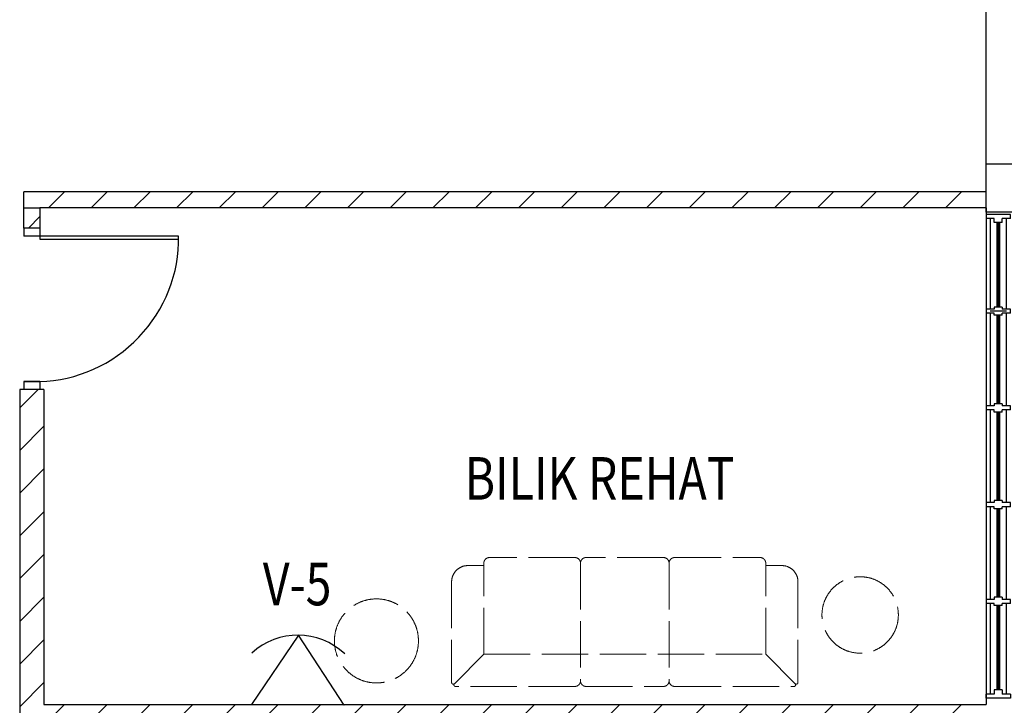
# Model space of a CAD drawing. Units: millimetres. Extents: x 126805 to 201551, y -394508 to -272851.
# Drawn here: x 139153 to 145265, y -363104 to -358849 of the extents above; entities that cross this region are included whole.
import ezdxf

# ---------------------------------------------------------------- set-up
doc = ezdxf.new("R2010")
doc.units = ezdxf.units.MM
doc.header["$LTSCALE"] = 3
doc.header["$MEASUREMENT"] = 0
doc.linetypes.add('ACAD_ISO02W100', pattern=[15, 12, -3])
for name, color, linetype in [('a-arch', 1, 'Continuous'), ('a-col', 1, 'Continuous'), ('a-text room', 7, 'Continuous'), ('a-wall', 3, 'Continuous'), ('a-win', 2, 'Continuous'), ('TEL', 10, 'Continuous')]:
    doc.layers.add(name, color=color, linetype=linetype)
doc.layers.add('a-furniture', color=8, linetype='ACAD_ISO02W100', lineweight=9)
doc.styles.add('ARIAL', font='ARIAL.TTF')

# ---------------------------------------------------------------- blocks, each defined once
blk = doc.blocks.new('r')
at = {"layer": 'a-win', "color": 8}
for p, q in [((237884.8, -323121.3, 0), (237884.8, -322971.3, 0)), ((237884.8, -322971.3, 0), (237909.8, -322971.3, 0)), ((237909.8, -323021.3, 0), (237909.8, -322971.3, 0)), ((238472.3, -323021.3), (238472.3, -322971.3)), ((238497.3, -322971.3), (238472.3, -322971.3)), ((238497.3, -323021.3), (238497.3, -322971.3)), ((239072.3, -323021.3, 0), (239072.3, -322971.3, 0)), ((239097.3, -322971.3, 0), (239072.3, -322971.3, 0)), ((239097.3, -323021.3, 0), (239097.3, -322971.3, 0)), ((239672.3, -323021.3, 0), (239672.3, -322971.3, 0)), ((239697.3, -322971.3, 0), (239672.3, -322971.3, 0)), ((239697.3, -323021.3, 0), (239697.3, -322971.3, 0)), ((240272.3, -323021.3, 0), (240272.3, -322971.3, 0)), ((240297.3, -322971.3, 0), (240272.3, -322971.3, 0)), ((240297.3, -323021.3, 0), (240297.3, -322971.3, 0)), ((240859.8, -323021.3), (240859.8, -322971.3)), ((240884.8, -322971.3), (240859.8, -322971.3)), ((240884.8, -323121.3), (240884.8, -322971.3)), ((238472.3, -322996.3, 0), (237909.8, -322996.3, 0)), ((237934.8, -323021.3, 0), (237909.8, -323021.3, 0)), ((237934.8, -323071.3, 0), (237934.8, -323021.3, 0)), ((238459.8, -323021.3), (238472.3, -323021.3)), ((238459.8, -323071.3), (238459.8, -323021.3)), ((239072.3, -322996.3, 0), (238497.3, -322996.3, 0)), ((238509.8, -323021.3), (238497.3, -323021.3)), ((238509.8, -323071.3), (238509.8, -323021.3)), ((239059.8, -323021.3, 0), (239072.3, -323021.3, 0)), ((239059.8, -323071.3, 0), (239059.8, -323021.3, 0)), ((239672.3, -322996.3, 0), (239097.3, -322996.3, 0)), ((239109.8, -323021.3, 0), (239097.3, -323021.3, 0)), ((239109.8, -323071.3, 0), (239109.8, -323021.3, 0)), ((239659.8, -323021.3, 0), (239672.3, -323021.3, 0)), ((239659.8, -323071.3, 0), (239659.8, -323021.3, 0)), ((240272.3, -322996.3, 0), (239697.3, -322996.3, 0)), ((239709.8, -323021.3, 0), (239697.3, -323021.3, 0)), ((239709.8, -323071.3, 0), (239709.8, -323021.3, 0)), ((240259.8, -323021.3, 0), (240272.3, -323021.3, 0)), ((240259.8, -323071.3, 0), (240259.8, -323021.3, 0)), ((240284.8, -323096.3, 0), (240284.8, -322996.3, 0)), ((240859.8, -322996.3), (240297.3, -322996.3)), ((240309.8, -323021.3, 0), (240297.3, -323021.3, 0)), ((240309.8, -323071.3, 0), (240309.8, -323021.3, 0)), ((240834.8, -323071.3), (240834.8, -323021.3)), ((240834.8, -323021.3), (240859.8, -323021.3)), ((240884.8, -323096.3, 0), (240884.8, -322996.3, 0)), ((240884.8, -323096.3, 0), (240884.8, -322996.3, 0)), ((237909.8, -323121.3, 0), (237909.8, -323071.3, 0)), ((237934.8, -323071.3, 0), (237909.8, -323071.3, 0)), ((238459.8, -323071.3), (238472.3, -323071.3)), ((238472.3, -323121.3), (238472.3, -323071.3)), ((238497.3, -323121.3), (238497.3, -323071.3)), ((238509.8, -323071.3), (238497.3, -323071.3)), ((239059.8, -323071.3, 0), (239072.3, -323071.3, 0)), ((239072.3, -323121.3, 0), (239072.3, -323071.3, 0)), ((239097.3, -323121.3, 0), (239097.3, -323071.3, 0)), ((239109.8, -323071.3, 0), (239097.3, -323071.3, 0)), ((239659.8, -323071.3, 0), (239672.3, -323071.3, 0)), ((239672.3, -323121.3, 0), (239672.3, -323071.3, 0)), ((239697.3, -323121.3, 0), (239697.3, -323071.3, 0)), ((239709.8, -323071.3, 0), (239697.3, -323071.3, 0)), ((240259.8, -323071.3, 0), (240272.3, -323071.3, 0)), ((240272.3, -323121.3, 0), (240272.3, -323071.3, 0)), ((240297.3, -323121.3, 0), (240297.3, -323071.3, 0)), ((240309.8, -323071.3, 0), (240297.3, -323071.3, 0)), ((240834.8, -323071.3), (240859.8, -323071.3)), ((240859.8, -323121.3), (240859.8, -323071.3)), ((237909.8, -323121.3, 0), (237884.8, -323121.3, 0)), ((237909.8, -323096.3, 0), (238472.3, -323096.3, 0)), ((238472.3, -323121.3), (238497.3, -323121.3)), ((238497.3, -323096.3, 0), (239072.3, -323096.3, 0)), ((239072.3, -323121.3, 0), (239097.3, -323121.3, 0)), ((239097.3, -323096.3, 0), (239672.3, -323096.3, 0)), ((239672.3, -323121.3, 0), (239697.3, -323121.3, 0)), ((239697.3, -323096.3, 0), (240272.3, -323096.3, 0)), ((240272.3, -323121.3, 0), (240297.3, -323121.3, 0)), ((240297.3, -323096.3), (240859.8, -323096.3)), ((240859.8, -323121.3), (240884.8, -323121.3))]:
    blk.add_line(p, q, dxfattribs=at)
at = {"layer": 'a-win', "color": 8, "const_width": 25, "elevation": 0}
for points in [[(238459.8, -323046.3), (237934.8, -323046.3)], [(239059.8, -323046.3), (238509.8, -323046.3)], [(239659.8, -323046.3), (239109.8, -323046.3)], [(240259.8, -323046.3), (239709.8, -323046.3)]]:
    blk.add_lwpolyline(points, dxfattribs=at)
at = {"layer": 'a-win', "color": 8, "const_width": 25}
blk.add_lwpolyline([(240834.8, -323046.3), (240309.8, -323046.3)], dxfattribs=at)

msp = doc.modelspace()

# ---------------------------------------------------------------- hatches: boundary and pattern name
at = {"layer": 'a-wall', "ltscale": 5}
h = msp.add_hatch(dxfattribs=at)
h.set_pattern_fill('ANSI31', color=8, scale=1500, style=0)
h.set_pattern_definition([(45, (-153175.9, -67041.02), (-132.58252, 132.58252), [])])
h.paths.add_polyline_path([(139303, -361143.3), (139153, -361143.3), (139153, -363249.9), (139303, -363249.9)])
h.paths.add_polyline_path([(139303, -363249.9), (145153, -363249.9), (145153, -363099.9), (139303, -363099.9)])
h.paths.add_polyline_path([(139253, -363249.9), (139153, -363249.9), (139153, -370746.9), (139253, -370746.9)])
h.paths.add_polyline_path([(145153, -360017.9), (139178, -360017.9), (139178, -359917.9), (145153, -359917.9)])
h.paths.add_polyline_path([(139278, -360142.9), (139178, -360142.9), (139178, -360017.9), (139278, -360017.9)])
h.paths.add_polyline_path([(139253, -372746.9), (145153, -372746.9), (145153, -372846.9), (139253, -372846.9)])
h.paths.add_polyline_path([(139252.5, -372546.9), (139153, -372546.9), (139153, -373118.2), (139252.5, -373118.2)])
h.paths.add_polyline_path([(142203, -372846.9), (142103, -372846.9), (142103, -378242.8), (142203, -378242.8)])
h.paths.add_polyline_path([(139253, -378242.8), (139153, -378242.8), (139153, -374118.6), (139253, -374118.6)])
h.paths.add_polyline_path([(142328, -378242.8), (139153, -378242.8), (139153, -378342.8), (142328, -378342.8)])
h.paths.add_polyline_path([(144299, -378342.8), (144299, -378242.8), (143328.4, -378242.8), (143328.4, -378342.8)])

# ---------------------------------------------------------------- linework, layer by layer
at = {"layer": 'a-arch', "color": 8, "extrusion": (-4.13105e-09, -1.09893e-08, 1)}
for p, q in [((139278, -360142.9, -8.2), (139178.5, -360142.9, -8.2)), ((139178.5, -360142.9, -8.2), (139178.5, -360192.2, -8.2)), ((139278, -360192.2, -8.2), (139178.5, -360192.2, -8.2)), ((139278, -360192.2, -8.2), (139178.5, -360192.2, -8.2)), ((139278, -360142.9, -8.2), (139278, -360192.2, -8.2)), ((139278, -360142.9, -8.2), (139278, -360192.2, -8.2)), ((139278, -360192.2, -8.2), (139278, -360210.7, -8.2)), ((140139.8, -360192.2, -8.2), (139278, -360192.2, -8.2)), ((139278, -360210.7, -8.2), (140140, -360210.7, -8.2)), ((139277.8, -361094, -8.2), (139178, -361094, -8.2)), ((139178, -361094, -8.2), (139277.8, -361094, -8.2)), ((139178, -361094, -8.2), (139277.8, -361094, -8.2)), ((139178, -361094, -8.2), (139178, -361143.3, -8.2)), ((139277.8, -361094, -8.2), (139277.8, -361143.3, -8.2)), ((139277.8, -361143.3, -8.2), (139178, -361143.3, -8.2))]:
    msp.add_line(p, q, dxfattribs=at)
msp.add_ellipse((139286.6, -360239.6, -8.2), major_axis=(-591.7, -637.6, 0), ratio=0.964273, start_param=0.755951, end_param=2.356194, dxfattribs=at)
at = {"layer": 'a-col', "color": 8, "extrusion": (7.46299e-13, -0.054764, 0.998499), "elevation": 19700.9}
msp.add_lwpolyline([(145153, -359204.2), (145453, -359204.2), (145453, -359504.2), (145153, -359504.2)], close=True, dxfattribs=at)
at = {"layer": 'a-col', "color": 8, "ltscale": 5, "elevation": -8.2}
msp.add_lwpolyline([(139278, -360142.9), (139178, -360142.9), (139178, -360017.9), (139278, -360017.9)], close=True, dxfattribs=at)
at = {"layer": 'a-furniture', "color": 8, "ltscale": 8}
for p, q in [((142599.3, -362186.9, -8.2), (142069.3, -362186.9, -8.2)), ((143149.3, -362186.9, -8.2), (142669.3, -362186.9, -8.2)), ((143219.3, -362186.9, -8.2), (143749.3, -362186.9, -8.2)), ((142034.3, -362236.9, -8.2), (141934.3, -362236.9, -8.2)), ((142034.3, -362786.9, -8.2), (142034.3, -362221.9, -8.2)), ((142634.3, -362221.9, -8.2), (142634.3, -362951.9, -8.2)), ((143184.3, -362221.9, -8.2), (143184.3, -362951.9, -8.2)), ((143784.3, -362786.9, -8.2), (143784.3, -362221.9, -8.2)), ((143784.3, -362236.9, -8.2), (143884.3, -362236.9, -8.2)), ((141834.3, -362336.9, -8.2), (141834.3, -362962.8, -8.2)), ((143984.3, -362336.9, -8.2), (143984.3, -362962.8, -8.2)), ((141851.3, -362969.8, -8.2), (142034.3, -362786.9, -8.2)), ((142034.3, -362786.9, -8.2), (143784.3, -362786.9, -8.2)), ((143967.2, -362969.8, -8.2), (143784.3, -362786.9, -8.2)), ((142599.3, -362986.9, -8.2), (141858.4, -362986.9, -8.2)), ((142669.3, -362986.9, -8.2), (143149.3, -362986.9, -8.2)), ((143219.3, -362986.9, -8.2), (143960.1, -362986.9, -8.2))]:
    msp.add_line(p, q, dxfattribs=at)
for centre, radius in [((144370.4, -362543.3, -8.2), 237.1), ((141367.6, -362704.3, -8.2), 260.7)]:
    msp.add_circle(centre, radius, dxfattribs=at)
for centre, radius, start, end in [((142069.3, -362221.9, -8.2), 35, 90, 180), ((142599.3, -362221.9, -8.2), 35, 0, 90), ((142669.3, -362221.9, -8.2), 35, 90, 180), ((143149.3, -362221.9, -8.2), 35, 0, 90), ((143219.3, -362221.9, -8.2), 35, 90, 180), ((143749.3, -362221.9, -8.2), 35, 0, 90), ((141934.3, -362336.9, -8.2), 100, 90, 180), ((143884.3, -362336.9, -8.2), 100, 0, 90), ((141844.3, -362962.8, -8.2), 10, 180, 314.99691), ((141858.4, -362976.9, -8.2), 10, 135.00679, 270), ((142599.3, -362951.9, -8.2), 35, 270, 0), ((142669.3, -362951.9, -8.2), 35, 180, 270), ((143149.3, -362951.9, -8.2), 35, 270, 0), ((143219.3, -362951.9, -8.2), 35, 180, 270), ((143960.1, -362976.9, -8.2), 10, 270, 45.0031), ((143974.3, -362962.8, -8.2), 10, 224.99814, 0)]:
    msp.add_arc(centre, radius, start, end, dxfattribs=at)
at = {"layer": 'a-wall', "color": 8, "linetype": 'Continuous'}
for p, q in [((145153, -359917.9), (145153, -358743.1)), ((145153, -359917.9, -8.2), (139178, -359917.9, 0)), ((139178, -360142.9, -8.2), (139178, -359917.9, -0.8)), ((139278, -360017.9, -8.2), (139278, -360142.9, -8.2)), ((145153, -360017.9, -8.2), (139278, -360017.9, 0)), ((145153, -360017.9, -8.3), (145153, -363099.9)), ((139153, -361143.3, -8.2), (139153, -370746.9, -8.2)), ((139303, -361143.3, -8.2), (139153, -361143.3, -8.2)), ((139303, -361143.3, -8.2), (139303, -363099.9, -8.2)), ((139303, -363099.9, -8.2), (145153, -363099.9))]:
    msp.add_line(p, q, dxfattribs=at)
at = {"layer": 'TEL'}
for p, q in [((140882.9, -362668.5, -6), (140593, -363098.4, -6)), ((141166.8, -363102.4, -6), (140882.9, -362668.5, -6)), ((140592.6, -363097.9, -6), (141166.5, -363101.9, -6))]:
    msp.add_line(p, q, dxfattribs=at)
msp.add_arc((140879.5, -363089.3, -6), 420.8, 46.2597, 132.82064, dxfattribs=at)

# ---------------------------------------------------------------- block references
at = {"layer": 'a-win', "color": 8, "rotation": 90}
msp.add_blockref('r', (-177818.4, -600943.7, -8.2), dxfattribs=at)

# ---------------------------------------------------------------- texts
at = {"layer": 'a-text room', "color": 8, "style": 'ARIAL', "width": 0.8}
msp.add_text('BILIK REHAT ', height=264.044, dxfattribs=at).set_placement((141914.9, -361827.8, -8.2))
at = {"layer": 'a-text room', "color": 7, "style": 'ARIAL', "width": 0.8}
msp.add_text('V-5', height=264.04, dxfattribs=at).set_placement((140662.4, -362483.3, 24.7))

doc.saveas('drawing.dxf')
